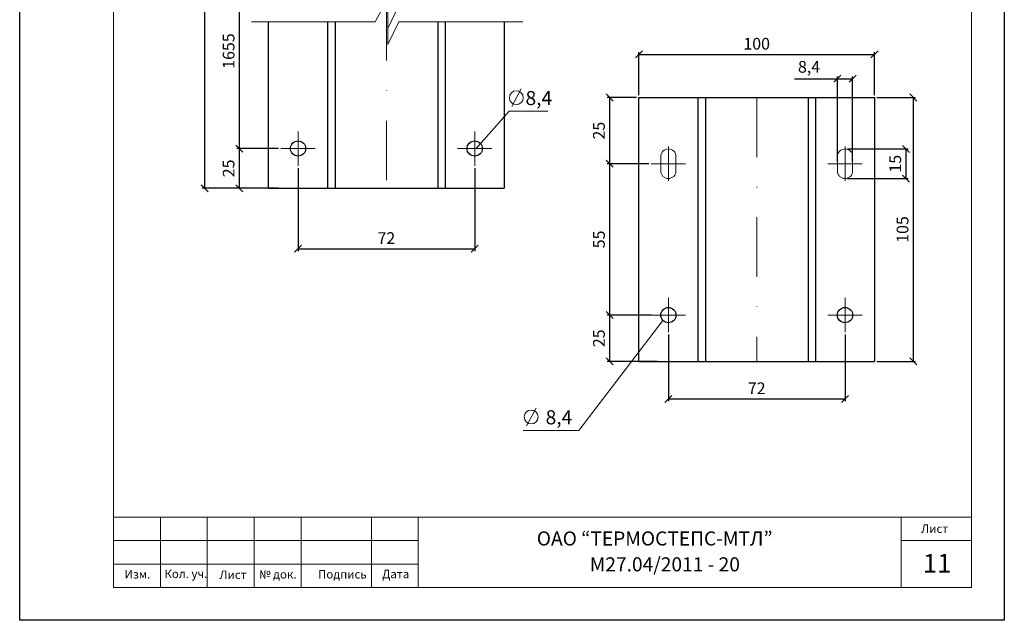
# Model space of a CAD drawing. Units: millimetres. Extents: x -1338 to 3260, y -12789 to -476.
# Drawn here: x 1798 to 2008, y -772 to -644 of the extents above; entities that cross this region are included whole.
import ezdxf

# ---------------------------------------------------------------- set-up
doc = ezdxf.new("R2010")
doc.units = ezdxf.units.MM
doc.header["$PDMODE"] = 2
doc.linetypes.add('ACAD_ISO04W100', pattern=[30, 24, -3, 0, -3])
doc.linetypes.add('DASHDOT2', pattern=[12.7, 6.35, -3.175, 0, -3.175])
doc.layers.get('0').update_dxf_attribs({"plot": 0})
for name, color, linetype, lineweight in [('вспомогательные линии', 161, 'Continuous', 13), ('Надписи', 180, 'Continuous', 13), ('Оси', 31, 'ACAD_ISO04W100', 13), ('Размеры', 200, 'Continuous', 13), ('Стены', 14, 'Continuous', 30), ('Штампы', 7, 'Continuous', 15)]:
    doc.layers.add(name, color=color, linetype=linetype, lineweight=lineweight)
doc.styles.get("Standard").update_dxf_attribs({"font": 'TIMES.TTF'})
doc.dimstyles.new('ISO-25', dxfattribs={"dimtxt": 2.5, "dimasz": 1.5, "dimexe": 0.5, "dimexo": 0.5, "dimgap": 1, "dimtad": 1, "dimlfac": 100, "dimtxsty": 'Standard', "dimblk": 'OBLIQUE', "dimblk1": 'OBLIQUE', "dimblk2": 'OPEN', "dimcen": 1.5, "dimadec": 0, "dimazin": 0, "dimtfac": 1, "dimtmove": 1, "dimatfit": 3, "dimldrblk": 'OPEN30', "dimfxl": 0, "dimarcsym": 0})

# ---------------------------------------------------------------- blocks, each defined once
blk = doc.blocks.new('_Oblique')
at = {"color": 0, "linetype": 'ByBlock', "lineweight": -2}
blk.add_line((-0.5, -0.5), (0.5, 0.5), dxfattribs=at)
blk = doc.blocks.new('*D239')
at = {"layer": 'Defpoints', "color": 0}
for p in [(1847.83, -558.64), (1837.82, -679.83), (1849.14, -679.83)]:
    blk.add_point(p, dxfattribs=at)
at = {"layer": 'Размеры', "color": 0, "lineweight": -2}
for p, q in [((1847.33, -558.64), (1837.32, -558.64)), ((1837.82, -558.64), (1837.82, -679.83)), ((1848.64, -679.83), (1837.32, -679.83))]:
    blk.add_line(p, q, dxfattribs=at)
at = {"layer": 'Размеры', "color": 0, "lineweight": -2, "xscale": 1.5, "yscale": 1.5, "zscale": 1.5}
for p, rotation in [((1837.82, -558.64), 90), ((1837.82, -679.83), 270)]:
    blk.add_blockref('_Oblique', p, dxfattribs=dict(at, rotation=rotation))
at = {"layer": 'Размеры', "color": 0, "insert": (1835.54, -619.23), "char_height": 2.5, "attachment_point": 5, "rotation": 90}
blk.add_mtext('{\\fTimes New Roman|b0|i0|c204|p18;3595}', dxfattribs=at)
blk = doc.blocks.new('_Open')
at = {"color": 0, "linetype": 'ByBlock', "lineweight": -2}
for p, q in [((-1, 0.17), (0, 0)), ((-1, -0.17), (0, 0)), ((0, 0), (-1, 0))]:
    blk.add_line(p, q, dxfattribs=at)
blk = doc.blocks.new('_Open30')
at = {"layer": 'Размеры', "color": 0, "lineweight": -2}
for p, q in [((-1, 0.27), (0, 0)), ((0, 0), (-1, -0.27)), ((0, 0), (-1, 0))]:
    blk.add_line(p, q, dxfattribs=at)
blk = doc.blocks.new('*D240')
at = {"layer": 'Defpoints', "color": 0}
for p in [(1857.74, -675.02), (1895.41, -675.02), (1895.41, -692.74)]:
    blk.add_point(p, dxfattribs=at)
at = {"layer": 'Размеры', "color": 0, "lineweight": -2}
for p, q in [((1857.74, -675.52), (1857.74, -693.24)), ((1895.41, -675.52), (1895.41, -693.24)), ((1857.74, -692.74), (1895.41, -692.74))]:
    blk.add_line(p, q, dxfattribs=at)
at = {"layer": 'Размеры', "color": 0, "lineweight": -2, "xscale": 1.5, "yscale": 1.5, "zscale": 1.5, "rotation": 180}
blk.add_blockref('_Oblique', (1857.74, -692.74), dxfattribs=at)
at = {"layer": 'Размеры', "color": 0, "lineweight": -2, "xscale": 1.5, "yscale": 1.5, "zscale": 1.5}
blk.add_blockref('_Oblique', (1895.41, -692.74), dxfattribs=at)
at = {"layer": 'Размеры', "color": 0, "insert": (1876.58, -690.46), "char_height": 2.5, "attachment_point": 5}
blk.add_mtext('{\\fTimes New Roman|b0|i0|c204|p18;72}', dxfattribs=at)
blk = doc.blocks.new('*D235')
at = {"layer": 'Defpoints', "color": 0}
for p in [(1854.08, -671.36), (1845.2, -679.83), (1854.08, -679.83)]:
    blk.add_point(p, dxfattribs=at)
at = {"layer": 'Размеры', "color": 0, "lineweight": -2}
for p, q in [((1853.58, -671.36), (1844.7, -671.36)), ((1845.2, -671.36), (1845.2, -679.83)), ((1853.58, -679.83), (1844.7, -679.83))]:
    blk.add_line(p, q, dxfattribs=at)
at = {"layer": 'Размеры', "color": 0, "lineweight": -2, "xscale": 1.5, "yscale": 1.5, "zscale": 1.5}
for p, rotation in [((1845.2, -671.36), 90), ((1845.2, -679.83), 270)]:
    blk.add_blockref('_Oblique', p, dxfattribs=dict(at, rotation=rotation))
at = {"layer": 'Размеры', "color": 0, "insert": (1842.93, -675.59), "char_height": 2.5, "attachment_point": 5, "rotation": 90}
blk.add_mtext('{\\fTimes New Roman|b0|i0|c204|p18;25}', dxfattribs=at)
blk = doc.blocks.new('*D234')
at = {"layer": 'Defpoints', "color": 0}
for p in [(1854.08, -629.81), (1845.2, -671.36), (1854.08, -671.36)]:
    blk.add_point(p, dxfattribs=at)
at = {"layer": 'Размеры', "color": 0, "lineweight": -2}
for p, q in [((1853.58, -629.81), (1844.7, -629.81)), ((1845.2, -629.81), (1845.2, -671.36)), ((1853.58, -671.36), (1844.7, -671.36))]:
    blk.add_line(p, q, dxfattribs=at)
at = {"layer": 'Размеры', "color": 0, "lineweight": -2, "xscale": 1.5, "yscale": 1.5, "zscale": 1.5}
for p, rotation in [((1845.2, -629.81), 90), ((1845.2, -671.36), 270)]:
    blk.add_blockref('_Oblique', p, dxfattribs=dict(at, rotation=rotation))
at = {"layer": 'Размеры', "color": 0, "insert": (1842.93, -650.58), "char_height": 2.5, "attachment_point": 5, "rotation": 90}
blk.add_mtext('{\\fTimes New Roman|b0|i0|c204|p18;1655}', dxfattribs=at)
blk = doc.blocks.new('*D241')
at = {"layer": 'Defpoints', "color": 0}
for p in [(1928.13, -674.61), (1924.19, -706.88), (1933.62, -706.88)]:
    blk.add_point(p, dxfattribs=at)
at = {"layer": 'Размеры', "color": 0, "lineweight": -2}
for p, q in [((1927.63, -674.61), (1923.69, -674.61)), ((1924.19, -674.61), (1924.19, -706.88)), ((1933.12, -706.88), (1923.69, -706.88))]:
    blk.add_line(p, q, dxfattribs=at)
at = {"layer": 'Размеры', "color": 0, "lineweight": -2, "xscale": 1.5, "yscale": 1.5, "zscale": 1.5}
for p, rotation in [((1924.19, -674.61), 90), ((1924.19, -706.88), 270)]:
    blk.add_blockref('_Oblique', p, dxfattribs=dict(at, rotation=rotation))
at = {"layer": 'Размеры', "color": 0, "insert": (1921.92, -690.74), "char_height": 2.5, "attachment_point": 5, "rotation": 90}
blk.add_mtext('{\\fTimes New Roman|b0|i0|c204|p18;55}', dxfattribs=at)
blk = doc.blocks.new('*D242')
at = {"layer": 'Defpoints', "color": 0}
for p in [(1933.12, -706.88), (1924.19, -716.76), (1934.87, -716.76)]:
    blk.add_point(p, dxfattribs=at)
at = {"layer": 'Размеры', "color": 0, "lineweight": -2}
for p, q in [((1932.62, -706.88), (1923.69, -706.88)), ((1924.19, -706.88), (1924.19, -716.76)), ((1934.37, -716.76), (1923.69, -716.76))]:
    blk.add_line(p, q, dxfattribs=at)
at = {"layer": 'Размеры', "color": 0, "lineweight": -2, "xscale": 1.5, "yscale": 1.5, "zscale": 1.5}
for p, rotation in [((1924.19, -706.88), 90), ((1924.19, -716.76), 270)]:
    blk.add_blockref('_Oblique', p, dxfattribs=dict(at, rotation=rotation))
at = {"layer": 'Размеры', "color": 0, "insert": (1921.92, -711.82), "char_height": 2.5, "attachment_point": 5, "rotation": 90}
blk.add_mtext('{\\fTimes New Roman|b0|i0|c204|p18;25}', dxfattribs=at)
blk = doc.blocks.new('*D243')
at = {"layer": 'Defpoints', "color": 0}
for p in [(1980.69, -651.28), (1930.43, -660.48), (1980.69, -660.48)]:
    blk.add_point(p, dxfattribs=at)
at = {"layer": 'Размеры', "color": 0, "lineweight": -2}
for p, q in [((1930.43, -659.98), (1930.43, -650.78)), ((1980.69, -659.98), (1980.69, -650.78)), ((1930.43, -651.28), (1980.69, -651.28))]:
    blk.add_line(p, q, dxfattribs=at)
at = {"layer": 'Размеры', "color": 0, "lineweight": -2, "xscale": 1.5, "yscale": 1.5, "zscale": 1.5, "rotation": 180}
blk.add_blockref('_Oblique', (1930.43, -651.28), dxfattribs=at)
at = {"layer": 'Размеры', "color": 0, "lineweight": -2, "xscale": 1.5, "yscale": 1.5, "zscale": 1.5}
blk.add_blockref('_Oblique', (1980.69, -651.28), dxfattribs=at)
at = {"layer": 'Размеры', "color": 0, "insert": (1955.56, -649.01), "char_height": 2.5, "attachment_point": 5}
blk.add_mtext('{\\fTimes New Roman|b0|i0|c204|p18;100}', dxfattribs=at)
blk = doc.blocks.new('*D244')
at = {"layer": 'Defpoints', "color": 0}
for p in [(1930.43, -660.48), (1924.19, -674.61), (1933.06, -674.61)]:
    blk.add_point(p, dxfattribs=at)
at = {"layer": 'Размеры', "color": 0, "lineweight": -2}
for p, q in [((1929.93, -660.48), (1923.69, -660.48)), ((1924.19, -660.48), (1924.19, -674.61)), ((1932.56, -674.61), (1923.69, -674.61))]:
    blk.add_line(p, q, dxfattribs=at)
at = {"layer": 'Размеры', "color": 0, "lineweight": -2, "xscale": 1.5, "yscale": 1.5, "zscale": 1.5}
for p, rotation in [((1924.19, -660.48), 90), ((1924.19, -674.61), 270)]:
    blk.add_blockref('_Oblique', p, dxfattribs=dict(at, rotation=rotation))
at = {"layer": 'Размеры', "color": 0, "insert": (1921.92, -667.55), "char_height": 2.5, "attachment_point": 5, "rotation": 90}
blk.add_mtext('{\\fTimes New Roman|b0|i0|c204|p18;25}', dxfattribs=at)
blk = doc.blocks.new('*D246')
at = {"layer": 'Defpoints', "color": 0}
for p in [(1976.02, -656.49), (1972.77, -674.61), (1976.02, -674.61)]:
    blk.add_point(p, dxfattribs=at)
at = {"layer": 'Размеры', "color": 0, "lineweight": -2}
for p, q in [((1963.6, -656.49), (1972.77, -656.49)), ((1972.77, -674.11), (1972.77, -655.99)), ((1972.77, -656.49), (1976.02, -656.49)), ((1976.02, -674.11), (1976.02, -655.99))]:
    blk.add_line(p, q, dxfattribs=at)
at = {"layer": 'Размеры', "color": 0, "lineweight": -2, "xscale": 1.5, "yscale": 1.5, "zscale": 1.5, "rotation": 180}
blk.add_blockref('_Oblique', (1972.77, -656.49), dxfattribs=at)
at = {"layer": 'Размеры', "color": 0, "lineweight": -2, "xscale": 1.5, "yscale": 1.5, "zscale": 1.5}
blk.add_blockref('_Oblique', (1976.02, -656.49), dxfattribs=at)
at = {"layer": 'Размеры', "color": 0, "insert": (1966.73, -653.94), "char_height": 2.5, "attachment_point": 5}
blk.add_mtext('{\\fTimes New Roman|b0|i0|c204|p18;8,4}', dxfattribs=at)
blk = doc.blocks.new('*D245')
at = {"layer": 'Defpoints', "color": 0}
for p in [(1974.4, -671.44), (1974.4, -677.77), (1987.39, -677.77)]:
    blk.add_point(p, dxfattribs=at)
at = {"layer": 'Размеры', "color": 0, "lineweight": -2}
for p, q in [((1974.9, -671.44), (1987.89, -671.44)), ((1987.39, -671.44), (1987.39, -677.77)), ((1974.9, -677.77), (1987.89, -677.77))]:
    blk.add_line(p, q, dxfattribs=at)
at = {"layer": 'Размеры', "color": 0, "lineweight": -2, "xscale": 1.5, "yscale": 1.5, "zscale": 1.5}
for p, rotation in [((1987.39, -671.44), 90), ((1987.39, -677.77), 270)]:
    blk.add_blockref('_Oblique', p, dxfattribs=dict(at, rotation=rotation))
at = {"layer": 'Размеры', "color": 0, "insert": (1985.12, -674.61), "char_height": 2.5, "attachment_point": 5, "rotation": 90}
blk.add_mtext('{\\fTimes New Roman|b0|i0|c204|p18;15}', dxfattribs=at)
blk = doc.blocks.new('*D247')
at = {"layer": 'Defpoints', "color": 0}
for p in [(1936.72, -710.54), (1974.4, -710.54), (1974.4, -724.75)]:
    blk.add_point(p, dxfattribs=at)
at = {"layer": 'Размеры', "color": 0, "lineweight": -2}
for p, q in [((1936.72, -711.04), (1936.72, -725.25)), ((1974.4, -711.04), (1974.4, -725.25)), ((1936.72, -724.75), (1974.4, -724.75))]:
    blk.add_line(p, q, dxfattribs=at)
at = {"layer": 'Размеры', "color": 0, "lineweight": -2, "xscale": 1.5, "yscale": 1.5, "zscale": 1.5, "rotation": 180}
blk.add_blockref('_Oblique', (1936.72, -724.75), dxfattribs=at)
at = {"layer": 'Размеры', "color": 0, "lineweight": -2, "xscale": 1.5, "yscale": 1.5, "zscale": 1.5}
blk.add_blockref('_Oblique', (1974.4, -724.75), dxfattribs=at)
at = {"layer": 'Размеры', "color": 0, "insert": (1955.56, -722.48), "char_height": 2.5, "attachment_point": 5}
blk.add_mtext('{\\fTimes New Roman|b0|i0|c204|p18;72}', dxfattribs=at)
blk = doc.blocks.new('*D248')
at = {"layer": 'Defpoints', "color": 0}
for p in [(1980.69, -660.48), (1980.69, -716.76), (1988.94, -716.76)]:
    blk.add_point(p, dxfattribs=at)
at = {"layer": 'Размеры', "color": 0, "lineweight": -2}
for p, q in [((1981.19, -660.48), (1989.44, -660.48)), ((1988.94, -660.48), (1988.94, -716.76)), ((1981.19, -716.76), (1989.44, -716.76))]:
    blk.add_line(p, q, dxfattribs=at)
at = {"layer": 'Размеры', "color": 0, "lineweight": -2, "xscale": 1.5, "yscale": 1.5, "zscale": 1.5}
for p, rotation in [((1988.94, -660.48), 90), ((1988.94, -716.76), 270)]:
    blk.add_blockref('_Oblique', p, dxfattribs=dict(at, rotation=rotation))
at = {"layer": 'Размеры', "color": 0, "insert": (1986.67, -688.62), "char_height": 2.5, "attachment_point": 5, "rotation": 90}
blk.add_mtext('{\\fTimes New Roman|b0|i0|c204|p18;105}', dxfattribs=at)

msp = doc.modelspace()

# ---------------------------------------------------------------- linework, layer by layer
at = {"color": 0}
for p, q in [((1798.37223, -771.95794), (1798.37223, -475.95794)), ((2008.37223, -475.95794), (2008.37223, -771.95794)), ((2008.37223, -771.95794), (1798.37223, -771.95794))]:
    msp.add_line(p, q, dxfattribs=at)
at = {"layer": 'вспомогательные линии', "color": 0, "linetype": 'Continuous'}
for p, q in [((1857.73659, -667.70029), (1857.73659, -675.01569)), ((1895.4146, -667.70029), (1895.4146, -675.01569)), ((1854.0789, -671.35799), (1861.39429, -671.35799)), ((1899.0723, -671.35799), (1891.75691, -671.35799)), ((1936.72134, -678.26319), (1936.72134, -670.9478)), ((1974.39935, -678.26319), (1974.39935, -670.9478)), ((1935.0957, -673.06911), (1935.0957, -676.14188)), ((1938.34699, -673.06911), (1938.34699, -676.14188)), ((1972.77371, -673.06911), (1972.77371, -676.14188)), ((1976.025, -673.06911), (1976.025, -676.14188)), ((1933.06365, -674.6055), (1940.37904, -674.6055)), ((1978.05705, -674.6055), (1970.74166, -674.6055)), ((1936.72134, -710.53722), (1936.72134, -703.22182)), ((1974.39935, -710.53722), (1974.39935, -703.22182)), ((1933.06365, -706.87952), (1940.37904, -706.87952)), ((1978.05705, -706.87952), (1970.74166, -706.87952))]:
    msp.add_line(p, q, dxfattribs=at)
for centre, start, end in [((1936.72134, -673.06911), 0, 180), ((1974.39935, -673.06911), 0, 180), ((1936.72134, -676.14188), 180, 0), ((1974.39935, -676.14188), 180, 0)]:
    msp.add_arc(centre, 1.62564, start, end, dxfattribs=at)
at = {"layer": 'Надписи', "color": 0}
for p, q in [((1903.31745, -662.37936), (1905.3219, -658.65347)), ((1906.48776, -730.45559), (1908.49221, -726.72969))]:
    msp.add_line(p, q, dxfattribs=at)
for points in [[(1911.00452, -663.39618), (1902.77233, -663.39618), (1895.75659, -671.35799)], [(1905.72055, -731.47241), (1917.64971, -731.47241), (1935.57476, -708.03193)]]:
    msp.add_lwpolyline(points, dxfattribs=at)
for centre in [(1904.28603, -660.52532), (1907.45634, -728.60154)]:
    msp.add_circle(centre, 1.47908, dxfattribs=at)
at = {"layer": 'Оси', "color": 0, "linetype": 'DASHDOT2', "ltscale": 2}
for p, q in [((1876.5756, -639.91818), (1876.5756, -679.82865)), ((1955.56035, -660.48475), (1955.56035, -716.7618))]:
    msp.add_line(p, q, dxfattribs=at)
at = {"layer": 'Стены', "color": 0, "linetype": 'Continuous'}
for p, q in [((1864.02571, -644.32802), (1864.02571, -679.82865)), ((1865.62571, -644.32802), (1865.62571, -679.82865)), ((1887.52548, -644.32802), (1887.52548, -679.82865)), ((1889.12548, -644.32802), (1889.12548, -679.82865)), ((1943.01046, -660.48475), (1943.01046, -716.7618)), ((1944.61046, -660.48475), (1944.61046, -716.7618)), ((1966.51024, -660.48475), (1966.51024, -716.7618)), ((1968.11024, -660.48475), (1968.11024, -716.7618))]:
    msp.add_line(p, q, dxfattribs=at)
at = {"layer": 'Стены', "color": 0, "lineweight": 13}
for points in [[(1879.23313, -640.89124), (1876.90745, -645.73782), (1876.90745, -635.87271), (1874.17136, -640.89124)], [(1879.23313, -644.32802), (1876.90745, -649.17461), (1876.90745, -639.30949), (1874.17136, -644.32802)], [(1847.779, -644.32802), (1874.17136, -644.32802)], [(1879.23313, -644.32802), (1905.69176, -644.32802)]]:
    msp.add_lwpolyline(points, dxfattribs=at)
at = {"layer": 'Стены', "color": 0, "linetype": 'Continuous'}
for points in [[(1851.44748, -679.82865), (1851.44748, -644.32802)], [(1901.70372, -644.32802), (1901.70372, -679.82865)], [(1930.43223, -716.7618), (1930.43223, -660.48475), (1980.68847, -660.48475), (1980.68847, -716.7618)], [(1851.44748, -679.82865), (1901.70372, -679.82865)], [(1930.43223, -716.7618), (1980.68847, -716.7618)]]:
    msp.add_lwpolyline(points, dxfattribs=at)
for centre in [(1857.73659, -671.35799), (1895.4146, -671.35799), (1936.72134, -706.87952), (1974.39935, -706.87952)]:
    msp.add_circle(centre, 1.62564, dxfattribs=at)
at = {"layer": 'Штампы', "color": 0}
for p, q in [((1818.37223, -764.95794), (1818.37223, -482.95794)), ((2001.37223, -482.95794), (2001.37223, -764.95794)), ((2001.37223, -764.95794), (1818.37223, -764.95794))]:
    msp.add_line(p, q, dxfattribs=at)
for points in [[(2001.37223, -749.95794), (1818.37223, -749.95794)], [(1828.37223, -749.95794), (1828.37223, -764.95794)], [(1838.37223, -749.95794), (1838.37223, -764.95794)], [(1848.37223, -749.95794), (1848.37223, -764.95794)], [(1858.37223, -749.95794), (1858.37223, -764.95794)], [(1873.37223, -749.95794), (1873.37223, -764.95794)], [(1883.37223, -749.95794), (1883.37223, -764.95794)], [(1986.37223, -749.95794), (1986.37223, -764.95794)], [(1883.37223, -754.95794), (1818.37223, -754.95794)], [(2001.37223, -754.95794), (1986.37223, -754.95794)], [(1883.37223, -759.95794), (1818.37223, -759.95794)]]:
    msp.add_lwpolyline(points, dxfattribs=at)

# ---------------------------------------------------------------- texts
at = {"layer": 'Надписи', "color": 0, "char_height": 3, "attachment_point": 5}
for insert in [(1909.0934, -660.59755), (1913.38296, -728.67378)]:
    msp.add_mtext('{\\fTimes New Roman|b0|i0|c204|p18;8,4}', dxfattribs=dict(at, insert=insert))
at = {"layer": 'Штампы', "color": 0}
for s, height, p in [('Лист', 1.8, (1990.62825, -753.32009)), ('ОАО “ТЕРМОСТЕПС-МТЛ” ', 3, (1908.65937, -756.00735)), ('11', 4, (1991.00339, -761.81874)), ('М27.04/2011 - 20', 3, (1919.95236, -761.5242)), ('Изм.', 1.8, (1820.7276, -763.04071)), ('Кол. уч.', 1.8, (1829.23851, -762.95009)), ('Лист', 1.8, (1840.97458, -763.15126)), (' № док.', 1.8, (1848.88572, -763.05107)), ('Подпись', 1.8, (1861.99754, -763.04758)), ('Дата', 1.8, (1875.67661, -762.9909))]:
    msp.add_text(s, height=height, dxfattribs=at).set_placement(p)

# ---------------------------------------------------------------- dimensions: what is measured, and where the dimension line sits
at = {"layer": 'Размеры', "color": 0}
for base, p1, p2, text, picture, middle in [((1837.81837, -679.82865), (1847.82589, -558.63518), (1849.1416, -679.82865), '{\\fTimes New Roman|b0|i0|c204|p18;3595}', '*D239', (1835.54314, -619.23191)), ((1845.20431, -671.35799), (1854.0789, -629.81053), (1854.0789, -671.35799), '{\\fTimes New Roman|b0|i0|c204|p18;1655}', '*D234', (1842.93268, -650.58426)), ((1924.18906, -674.6055), (1930.43223, -660.48475), (1933.06365, -674.6055), '{\\fTimes New Roman|b0|i0|c204|p18;25}', '*D244', (1921.91743, -667.54512)), ((1988.94152, -716.7618), (1980.68847, -660.48475), (1980.68847, -716.7618), '{\\fTimes New Roman|b0|i0|c204|p18;105}', '*D248', (1986.66989, -688.62327)), ((1845.20431, -679.82865), (1854.0789, -671.35799), (1854.0789, -679.82865), '{\\fTimes New Roman|b0|i0|c204|p18;25}', '*D235', (1842.93268, -675.59332)), ((1987.39145, -677.76752), (1974.39935, -671.44347), (1974.39935, -677.76752), '{\\fTimes New Roman|b0|i0|c204|p18;15}', '*D245', (1985.11982, -674.6055)), ((1924.18906, -706.87952), (1928.12635, -674.6055), (1933.61932, -706.87952), '{\\fTimes New Roman|b0|i0|c204|p18;55}', '*D241', (1921.91743, -690.74251)), ((1924.18906, -716.7618), (1933.11932, -706.87952), (1934.86865, -716.7618), '{\\fTimes New Roman|b0|i0|c204|p18;25}', '*D242', (1921.91743, -711.82066))]:
    dim = msp.add_linear_dim(base=base, p1=p1, p2=p2, angle=90, text=text, dimstyle='ISO-25', dxfattribs=at)
    dim.commit()
    dim.dimension.update_dxf_attribs({"geometry": picture, "text_midpoint": middle})
for base, p1, p2, text, picture, middle in [((1980.68847, -651.27747), (1930.43223, -660.48475), (1980.68847, -660.48475), '{\\fTimes New Roman|b0|i0|c204|p18;100}', '*D243', (1955.56035, -649.00584)), ((1895.4146, -692.73806), (1857.73659, -675.01569), (1895.4146, -675.01569), '{\\fTimes New Roman|b0|i0|c204|p18;72}', '*D240', (1876.5756, -690.46283)), ((1974.39935, -724.75248), (1936.72134, -710.53722), (1974.39935, -710.53722), '{\\fTimes New Roman|b0|i0|c204|p18;72}', '*D247', (1955.56035, -722.47724))]:
    dim = msp.add_linear_dim(base=base, p1=p1, p2=p2, text=text, dimstyle='ISO-25', dxfattribs=at)
    dim.commit()
    dim.dimension.update_dxf_attribs({"geometry": picture, "text_midpoint": middle})
dim = msp.add_linear_dim(base=(1976.025, -656.49394), p1=(1972.77371, -674.6055), p2=(1976.025, -674.6055), text='{\\fTimes New Roman|b0|i0|c204|p18;8,4}', dimstyle='ISO-25', dxfattribs=at)
dim.commit()
dim.dimension.update_dxf_attribs({"geometry": '*D246', "text_midpoint": (1966.7303, -657.15206), "dimtype": 160})

doc.saveas('drawing.dxf')
